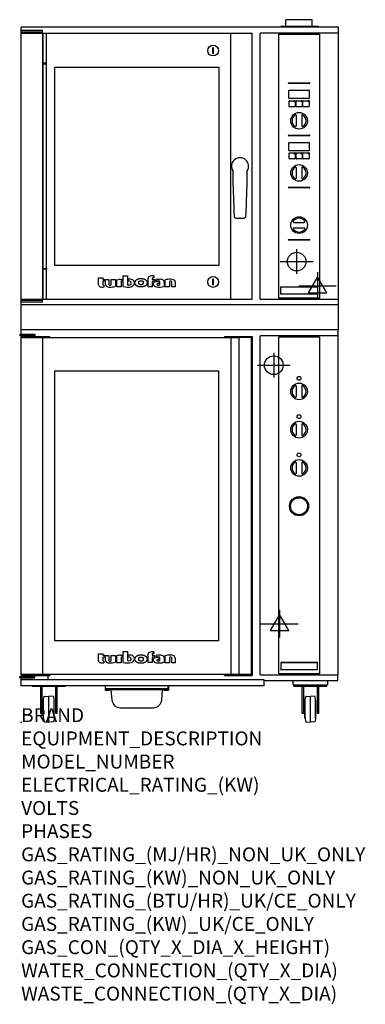
# Model space of a CAD drawing. Extents: x -4 to 988, y -811 to 2019.
import ezdxf

# ---------------------------------------------------------------- set-up
doc = ezdxf.new("R2010")
doc.units = 0
doc.header["$LTSCALE"] = 2.5
doc.layers.get('0').update_dxf_attribs({"linetype": 'CONTINUOUS'})
for name, color, linetype in [('Moffat_2D_Electrical', 6, 'CONTINUOUS'), ('Moffat_2D_Hyd', 3, 'CONTINUOUS'), ('Moffat_Detail', 5, 'CONTINUOUS'), ('Moffat_Profile', 1, 'CONTINUOUS')]:
    doc.layers.add(name, color=color, linetype=linetype)
doc.layers.add('Moffat_Notes', color=2, linetype='CONTINUOUS', plot=False)
doc.styles.get("Standard").update_dxf_attribs({"font": 'txt.shx'})

# ---------------------------------------------------------------- blocks, each defined once
blk = doc.blocks.new('ELECTRICAL CONNECTION')
at = {"layer": 'Moffat_2D_Electrical'}
for p, q in [((0, 40), (0, -40)), ((-53.3, 0), (53.3, 0)), ((0, 26.7), (-26.7, -20)), ((26.7, -20), (0, 26.7)), ((-26.7, -20), (26.7, -20))]:
    blk.add_line(p, q, dxfattribs=at)
blk = doc.blocks.new('SS WATER CONNECTION')
at = {"layer": 'Moffat_2D_Hyd'}
for p, q in [((0, 47.2), (0, -47.2)), ((-63, 0), (63, 0))]:
    blk.add_line(p, q, dxfattribs=at)
blk.add_circle((0, 0), 35.8, dxfattribs=at)

msp = doc.modelspace()

# ---------------------------------------------------------------- linework, layer by layer
msp.add_point((0, 0))
at = {"layer": 'Moffat_Detail'}
for p, q in [((739.5, 1219), (739.5, 1977)), ((739.5, 1977), (856.5, 1977)), ((856.5, 1977), (856.5, 1219)), ((552.2, 1938.2), (550.2, 1938.2)), ((550.2, 1922.2), (552.2, 1922.2)), ((768, 1837.3), (828, 1837.3)), ((828, 1835.6), (768, 1835.6)), ((769, 1793.5), (769, 1815.5)), ((770, 1816.5), (826, 1816.5)), ((827, 1815.5), (827, 1793.5)), ((769.3, 1770), (769.3, 1785)), ((826, 1792.5), (770, 1792.5)), ((770.5, 1786.2), (783.9, 1786.2)), ((786.7, 1783.4), (786.7, 1770)), ((789.3, 1770), (789.3, 1785)), ((790.5, 1786.2), (803.9, 1786.2)), ((806.7, 1783.4), (806.7, 1770)), ((809.3, 1770), (809.3, 1785)), ((810.5, 1786.2), (823.9, 1786.2)), ((826.7, 1783.4), (826.7, 1770)), ((785.5, 1768.8), (770.5, 1768.8)), ((805.5, 1768.8), (790.5, 1768.8)), ((825.5, 1768.8), (810.5, 1768.8)), ((790, 1743.5), (790, 1713.5)), ((806, 1743.5), (806, 1713.5)), ((768, 1687.3), (828, 1687.3)), ((828, 1685.6), (768, 1685.6)), ((769, 1643.5), (769, 1665.5)), ((770, 1666.5), (826, 1666.5)), ((826, 1642.5), (770, 1642.5)), ((827, 1665.5), (827, 1643.5)), ((769.3, 1620), (769.3, 1635)), ((770.5, 1636.2), (783.9, 1636.2)), ((785.5, 1618.8), (770.5, 1618.8)), ((786.7, 1633.4), (786.7, 1620)), ((789.3, 1620), (789.3, 1635)), ((790.5, 1636.2), (803.9, 1636.2)), ((805.5, 1618.8), (790.5, 1618.8)), ((806.7, 1633.4), (806.7, 1620)), ((809.3, 1620), (809.3, 1635)), ((810.5, 1636.2), (823.9, 1636.2)), ((825.5, 1618.8), (810.5, 1618.8)), ((826.7, 1633.4), (826.7, 1620)), ((790, 1593.5), (790, 1563.5)), ((806, 1593.5), (806, 1563.5)), ((768, 1537.3), (828, 1537.3)), ((828, 1535.6), (768, 1535.6)), ((783, 1436.5), (813, 1436.5)), ((783, 1420.5), (813, 1420.5)), ((768, 1387.3), (828, 1387.3)), ((828, 1385.6), (768, 1385.6)), ((552.2, 1273.2), (550.2, 1273.2)), ((550.2, 1257.2), (552.2, 1257.2)), ((745.4, 1231.5), (745.4, 1250.5)), ((746.5, 1251.6), (849.5, 1251.6)), ((850.6, 1250.5), (850.6, 1231.5)), ((856.5, 1219), (739.5, 1219)), ((849.5, 1230.4), (746.5, 1230.4)), ((739.5, 1107.2), (856.5, 1107.2)), ((739.5, 139.2), (739.5, 1107.2)), ((856.5, 1107.2), (856.5, 139.2)), ((790, 965.7), (790, 935.7)), ((806, 965.7), (806, 935.7)), ((790, 855.7), (790, 825.7)), ((806, 855.7), (806, 825.7)), ((790, 745.7), (790, 715.7)), ((806, 745.7), (806, 715.7)), ((745.5, 170.7), (745.5, 151.7)), ((746.5, 171.8), (849.5, 171.8)), ((849.5, 171.7), (746.5, 171.7)), ((850.5, 151.7), (850.5, 170.7)), ((849.5, 150.6), (746.5, 150.6)), ((856.5, 139.2), (739.5, 139.2))]:
    msp.add_line(p, q, dxfattribs=at)
for centre, radius in [((551.2, 1930.2), 15.5), ((785.5, 1785), 2), ((805.5, 1785), 2), ((825.5, 1785), 2), ((798, 1728.5), 24), ((785.5, 1635), 2), ((805.5, 1635), 2), ((825.5, 1635), 2), ((798, 1578.5), 24), ((798, 1428.5), 24), ((551.2, 1265.2), 15.5), ((798, 988.2), 5.5), ((798, 950.7), 24), ((798, 878.2), 5.5), ((798, 840.7), 24), ((798, 768.2), 5.5), ((798, 730.7), 24), ((798, 620.7), 27.5), ((798, 620.7), 26), ((798, 620.7), 24.5)]:
    msp.add_circle(centre, radius, dxfattribs=at)
for centre, radius, start, end in [((768, 1836.5), 0.85, 90, 270), ((770, 1815.5), 1, 90, 180), ((826, 1815.5), 1, 0, 90), ((828, 1836.5), 0.85, 270, 90), ((770, 1793.5), 1, 180, 270), ((770.5, 1785), 1.2, 90, 180), ((790.5, 1785), 1.2, 90, 180), ((810.5, 1785), 1.2, 90, 180), ((826, 1793.5), 1, 270, 0), ((770.5, 1770), 1.2, 180, 270), ((785.5, 1770), 1.2, 270, 0), ((790.5, 1770), 1.2, 180, 270), ((805.5, 1770), 1.2, 270, 0), ((810.5, 1770), 1.2, 180, 270), ((825.5, 1770), 1.2, 270, 0), ((798, 1728.5), 20, 123.6541, 236.3459), ((788, 1743.5), 2, 0, 123.6541), ((808, 1743.5), 2, 56.3459, 180), ((798, 1728.5), 20, 303.6541, 56.3459), ((788, 1713.5), 2, 236.3459, 0), ((808, 1713.5), 2, 180, 303.6541), ((768, 1686.5), 0.85, 90, 270), ((828, 1686.5), 0.85, 270, 90), ((770, 1665.5), 1, 90, 180), ((770, 1643.5), 1, 180, 270), ((826, 1665.5), 1, 0, 90), ((826, 1643.5), 1, 270, 0), ((770.5, 1635), 1.2, 90, 180), ((770.5, 1620), 1.2, 180, 270), ((785.5, 1620), 1.2, 270, 0), ((790.5, 1635), 1.2, 90, 180), ((790.5, 1620), 1.2, 180, 270), ((805.5, 1620), 1.2, 270, 0), ((810.5, 1635), 1.2, 90, 180), ((810.5, 1620), 1.2, 180, 270), ((825.5, 1620), 1.2, 270, 0), ((798, 1578.5), 20, 123.6541, 236.3459), ((788, 1593.5), 2, 0, 123.6541), ((808, 1593.5), 2, 56.3459, 180), ((798, 1578.5), 20, 303.6541, 56.3459), ((788, 1563.5), 2, 236.3459, 0), ((808, 1563.5), 2, 180, 303.6541), ((768, 1536.5), 0.85, 90, 270), ((828, 1536.5), 0.85, 270, 90), ((798, 1428.5), 20, 33.6541, 146.3459), ((783, 1438.5), 2, 146.3459, 270), ((783, 1418.5), 2, 90, 213.6541), ((798, 1428.5), 20, 213.6541, 326.3459), ((813, 1438.5), 2, 270, 33.6541), ((813, 1418.5), 2, 326.3459, 90), ((768, 1386.5), 0.85, 90, 270), ((828, 1386.5), 0.85, 270, 90), ((798, 950.7), 20, 123.6541, 236.3459), ((788, 965.7), 2, 0, 123.6541), ((808, 965.7), 2, 56.3459, 180), ((798, 950.7), 20, 303.6541, 56.3459), ((788, 935.7), 2, 236.3459, 0), ((808, 935.7), 2, 180, 303.6541), ((798, 840.7), 20, 123.6541, 236.3459), ((788, 855.7), 2, 0, 123.6541), ((808, 855.7), 2, 56.3459, 180), ((798, 840.7), 20, 303.6541, 56.3459), ((788, 825.7), 2, 236.3459, 0), ((808, 825.7), 2, 180, 303.6541), ((798, 730.7), 20, 123.6541, 236.3459), ((788, 745.7), 2, 0, 123.6541), ((808, 745.7), 2, 56.3459, 180), ((798, 730.7), 20, 303.6541, 56.3459), ((788, 715.7), 2, 236.3459, 0), ((808, 715.7), 2, 180, 303.6541), ((746.5, 170.7), 1, 90, 180), ((849.5, 170.7), 1, 0, 90), ((746.5, 151.7), 1, 180, 270), ((849.5, 151.7), 1, 270, 0)]:
    msp.add_arc(centre, radius, start, end, dxfattribs=at)
for centre in [(550.2, 1930.2), (550.2, 1265.2)]:
    msp.add_ellipse(centre, major_axis=(0, 50), ratio=0.00001, start_param=4.551666, end_param=4.873112, dxfattribs=at)
at = {"layer": 'Moffat_Detail', "extrusion": (0, 0, -1)}
for centre in [(552.2, 1930.2), (552.2, 1265.2)]:
    msp.add_ellipse(centre, major_axis=(0, 50), ratio=0.00001, start_param=4.551666, end_param=4.873112, dxfattribs=at)
at = {"layer": 'Moffat_Detail'}
for points in [[(746.4, 1251.6), (746.3, 1251.6), (746.1, 1251.6), (745.9, 1251.5), (745.8, 1251.4), (745.6, 1251.2), (745.5, 1251.1), (745.4, 1250.8), (745.4, 1250.7), (745.4, 1250.6)], [(850.6, 1250.6), (850.6, 1250.7), (850.6, 1250.8), (850.5, 1251.1), (850.4, 1251.2), (850.2, 1251.4), (850.1, 1251.5), (849.9, 1251.6), (849.7, 1251.6), (849.6, 1251.6)], [(745.4, 1231.4), (745.4, 1231.3), (745.4, 1231.1), (745.5, 1230.9), (745.6, 1230.8), (745.8, 1230.6), (745.9, 1230.5), (746.1, 1230.4), (746.3, 1230.4), (746.4, 1230.4)], [(849.6, 1230.4), (849.7, 1230.4), (849.9, 1230.4), (850.1, 1230.5), (850.2, 1230.6), (850.4, 1230.8), (850.5, 1230.9), (850.6, 1231.1), (850.6, 1231.3), (850.6, 1231.4)], [(746.4, 171.8), (746.3, 171.8), (746.1, 171.8), (745.9, 171.7), (745.8, 171.6), (745.6, 171.4), (745.5, 171.3), (745.4, 171.1), (745.4, 170.9), (745.4, 170.8)], [(850.6, 170.8), (850.6, 170.9), (850.6, 171.1), (850.5, 171.3), (850.4, 171.4), (850.2, 171.6), (850.1, 171.7), (849.9, 171.8), (849.7, 171.8), (849.6, 171.8)], [(745.4, 151.6), (745.4, 151.5), (745.4, 151.3), (745.5, 151.1), (745.6, 151), (745.8, 150.8), (745.9, 150.7), (746.1, 150.6), (746.3, 150.6), (746.4, 150.6)], [(849.6, 150.6), (849.7, 150.6), (849.9, 150.6), (850.1, 150.7), (850.2, 150.8), (850.4, 151), (850.5, 151.1), (850.6, 151.3), (850.6, 151.5), (850.6, 151.6)]]:
    msp.add_open_spline(points, degree=3, knots=[-0.1576, -0.1576, -0.1576, -0.1576, -0.1178946, -0.1178946, -0.0789645, -0.0789645, -0.0396625, -0.0396625, 0, 0, 0, 0], dxfattribs=at)
for points in [[(745.4, 1250.5), (745.4, 1250.5), (745.4, 1250.6), (745.4, 1250.6)], [(746.4, 1251.6), (746.4, 1251.6), (746.5, 1251.6), (746.5, 1251.6)], [(849.5, 1251.6), (849.5, 1251.6), (849.6, 1251.6), (849.6, 1251.6)], [(850.6, 1250.6), (850.6, 1250.6), (850.6, 1250.5), (850.6, 1250.5)], [(745.4, 1231.4), (745.4, 1231.4), (745.4, 1231.5), (745.4, 1231.5)], [(746.5, 1230.4), (746.5, 1230.4), (746.4, 1230.4), (746.4, 1230.4)], [(849.6, 1230.4), (849.6, 1230.4), (849.5, 1230.4), (849.5, 1230.4)], [(850.6, 1231.5), (850.6, 1231.5), (850.6, 1231.4), (850.6, 1231.4)], [(745.4, 170.7), (745.4, 170.7), (745.4, 170.8), (745.4, 170.8)], [(746.4, 171.8), (746.4, 171.8), (746.5, 171.8), (746.5, 171.8)], [(849.5, 171.8), (849.5, 171.8), (849.6, 171.8), (849.6, 171.8)], [(850.6, 170.8), (850.6, 170.8), (850.6, 170.7), (850.6, 170.7)], [(745.4, 151.6), (745.4, 151.6), (745.4, 151.7), (745.4, 151.7)], [(746.5, 150.6), (746.5, 150.6), (746.4, 150.6), (746.4, 150.6)], [(849.6, 150.6), (849.6, 150.6), (849.5, 150.6), (849.5, 150.6)], [(850.6, 151.7), (850.6, 151.7), (850.6, 151.6), (850.6, 151.6)]]:
    msp.add_open_spline(points, degree=3, dxfattribs=at)
at = {"layer": 'Moffat_Profile'}
for p, q in [((836.1, 2019), (760.1, 2019)), ((760.1, 2000.3), (760.1, 2019)), ((836.1, 2000.3), (836.1, 2019)), ((0, 1128.5), (0, 1997.4)), ((910, 1997.4), (0, 1997.4)), ((0, 1988.5), (61.5, 1988.5)), ((61.5, 1983.5), (0, 1983.5)), ((61.5, 1980), (61.5, 1988.5)), ((747.9, 2000), (745.9, 1998)), ((746.5, 1997.4), (745.9, 1998)), ((748.5, 2000.3), (851.5, 2000.3)), ((852.1, 2000), (854.1, 1998)), ((853.5, 1997.4), (854.1, 1998)), ((910, 1997.4), (910, 1128.5)), ((0, 1980), (663.5, 1980)), ((62, 1980), (62, 1215.5)), ((62.5, 1893.7), (62.5, 1980)), ((73.2, 1893.7), (73.2, 1980)), ((602, 1215.5), (602, 1980)), ((663.5, 1215.5), (663.5, 1980)), ((910, 1980), (686, 1980)), ((686, 1216), (686, 1980)), ((62.5, 1303.7), (62.5, 1891.7)), ((73.2, 1303.7), (73.2, 1891.7)), ((97.2, 1312.7), (97.2, 1882.7)), ((97.2, 1882.7), (567.2, 1882.7)), ((567.2, 1882.7), (567.2, 1312.7)), ((567.2, 1312.7), (97.2, 1312.7)), ((62.5, 1215.5), (62.5, 1301.7)), ((73.2, 1215.5), (73.2, 1301.7)), ((222.3, 1276.9), (234.9, 1276.9)), ((222.3, 1256.8), (222.3, 1276.9)), ((234.9, 1276.9), (234.9, 1272.6)), ((293.3, 1283.1), (305.2, 1283.1)), ((293.3, 1252.1), (293.3, 1283.1)), ((305.2, 1283.1), (305.2, 1257.4)), ((364.7, 1251.4), (364.7, 1276.5)), ((376.6, 1275.5), (376.6, 1272.6)), ((380.7, 1277.3), (378.3, 1277.3)), ((380.7, 1282.6), (380.7, 1277.3)), ((234.9, 1272.6), (240.3, 1272.6)), ((234.9, 1267.3), (234.9, 1257.8)), ((240.3, 1267.3), (234.9, 1267.3)), ((237.9, 1255.9), (237.9, 1250.8)), ((240.3, 1272.6), (240.3, 1267.3)), ((242.7, 1257.6), (242.7, 1272)), ((242.7, 1272), (251.8, 1272)), ((251.8, 1272), (251.8, 1258)), ((258.9, 1272), (270.9, 1272)), ((258.9, 1256.7), (258.9, 1272)), ((270.9, 1272), (270.9, 1252.8)), ((274.9, 1251.3), (274.9, 1270.8)), ((286.8, 1251.3), (274.9, 1251.3)), ((285.4, 1272.7), (291.1, 1272.7)), ((286.8, 1265.6), (286.8, 1251.3)), ((291.1, 1267.2), (288.8, 1267.2)), ((291.1, 1272.7), (291.1, 1267.2)), ((307.2, 1267.2), (307.2, 1273)), ((311.3, 1267.2), (307.2, 1267.2)), ((376.5, 1251.4), (364.7, 1251.4)), ((376.5, 1266.9), (376.5, 1251.4)), ((383.4, 1266.9), (376.5, 1266.9)), ((376.6, 1272.6), (383.4, 1272.6)), ((383.4, 1272.6), (383.4, 1266.9)), ((389, 1267.3), (389, 1272.3)), ((396, 1260.9), (393.6, 1260.9)), ((396, 1265.9), (396, 1260.9)), ((398.2, 1256.7), (398.2, 1265.7)), ((410.4, 1265.3), (410.4, 1252.5)), ((413.5, 1251.2), (413.5, 1271.4)), ((425.7, 1251.2), (413.5, 1251.2)), ((425.7, 1266.5), (425.7, 1251.2)), ((432.6, 1251.2), (432.6, 1265.2)), ((442.2, 1251.2), (432.6, 1251.2)), ((442.2, 1264.7), (442.2, 1251.2)), ((0, 1215.5), (663.5, 1215.5)), ((0, 1212.5), (61.5, 1212.5)), ((61.5, 1207.5), (0, 1207.5)), ((0, 1200.5), (910, 1200.5)), ((61.5, 1207.5), (61.5, 1215.5)), ((686, 1216), (910, 1216)), ((-4.1, 1114.8), (39.4, 1114.8)), ((-4.1, 1114.8), (-4.1, 1111.2)), ((39.4, 1111.2), (-4.1, 1111.2)), ((0, 1128.5), (910, 1128.5)), ((0, 1114.8), (0, 1128.5)), ((0, 1096.5), (0, 1111.2)), ((0, 1108.7), (82, 1108.7)), ((82, 1105.9), (0, 1105.9)), ((0.5, 1105.3), (625.5, 1105.3)), ((0.5, 137.3), (0.5, 1105.3)), ((39.4, 1114.8), (39.4, 1111.2)), ((39.4, 1109.7), (39.4, 1111.2)), ((39.4, 1108.7), (39.4, 1109.7)), ((62, 137.3), (62, 1105.3)), ((82, 1105.9), (82, 1108.7)), ((583.5, 1108.3), (663.5, 1108.3)), ((583.5, 1108.3), (583.5, 1105.8)), ((663.5, 1105.8), (583.5, 1105.8)), ((602, 1105.3), (602, 137.3)), ((625.5, 1105.3), (625.5, 136.8)), ((660.5, 1105.8), (660.5, 136.8)), ((663.5, 1108.3), (663.5, 134.3)), ((686, 135.7), (686, 1110.7)), ((910, 1110.7), (686, 1110.7)), ((910, 135.7), (910, 1128.5)), ((0, 1096.5), (0.5, 1096.5)), ((97, 233.3), (97, 1009.3)), ((97, 1009.3), (567, 1009.3)), ((567, 1009.3), (567, 233.3)), ((567, 233.3), (97, 233.3)), ((293.3, 202.8), (305.2, 202.8)), ((293.3, 171.7), (293.3, 202.8)), ((305.2, 202.8), (305.2, 177)), ((380.6, 202.2), (380.6, 196.9)), ((222.3, 196.6), (234.8, 196.6)), ((222.3, 176.4), (222.3, 196.6)), ((234.8, 196.6), (234.8, 192.2)), ((234.8, 192.2), (240.2, 192.2)), ((234.8, 187), (234.8, 177.4)), ((240.2, 187), (234.8, 187)), ((237.9, 175.5), (237.9, 170.4)), ((240.2, 192.2), (240.2, 187)), ((242.6, 191.6), (251.7, 191.6)), ((242.6, 177.2), (242.6, 191.6)), ((251.7, 191.6), (251.7, 177.6)), ((258.8, 191.6), (270.9, 191.6)), ((258.8, 176.3), (258.8, 191.6)), ((270.9, 191.6), (270.9, 172.4)), ((274.8, 170.9), (274.8, 190.4)), ((286.8, 170.9), (274.8, 170.9)), ((285.3, 192.3), (291.1, 192.3)), ((286.8, 185.2), (286.8, 170.9)), ((291.1, 186.8), (288.8, 186.8)), ((291.1, 192.3), (291.1, 186.8)), ((307.2, 186.8), (307.2, 192.6)), ((311.3, 186.8), (307.2, 186.8)), ((364.6, 171), (364.6, 196.1)), ((376.4, 171), (364.6, 171)), ((376.4, 186.5), (376.4, 171)), ((383.3, 186.5), (376.4, 186.5)), ((376.5, 195.1), (376.5, 192.2)), ((376.5, 192.2), (383.3, 192.2)), ((380.6, 196.9), (378.3, 196.9)), ((383.3, 192.2), (383.3, 186.5)), ((388.9, 187), (388.9, 191.9)), ((396, 180.5), (393.5, 180.5)), ((396, 185.5), (396, 180.5)), ((398.1, 176.4), (398.1, 185.3)), ((410.4, 184.9), (410.4, 172.1)), ((413.5, 170.8), (413.5, 191)), ((425.6, 170.8), (413.5, 170.8)), ((425.6, 186.1), (425.6, 170.8)), ((432.6, 170.8), (432.6, 184.8)), ((442.1, 170.8), (432.6, 170.8)), ((442.1, 184.3), (442.1, 170.8)), ((-4.1, 127.8), (-4.1, 131.4)), ((-4.1, 131.4), (39.4, 131.4)), ((-4.1, 127.8), (39.4, 127.8)), ((0, 104.4), (0, 127.8)), ((698, 121.3), (0, 121.3)), ((625.5, 137.3), (0.5, 137.3)), ((0.9, 131.4), (0.9, 137.3)), ((2.5, 136.7), (2.5, 131.4)), ((82, 136.7), (2.5, 136.7)), ((2.5, 133.9), (82, 133.9)), ((39.4, 127.8), (39.4, 133.9)), ((77, 136.7), (77, 137.3)), ((77, 133.9), (77, 121.3)), ((82, 136.7), (82, 133.9)), ((663.5, 136.8), (583.5, 136.8)), ((583.5, 134.3), (583.5, 136.8)), ((583.5, 134.3), (663.5, 134.3)), ((686, 135.7), (910, 135.7)), ((698, 104.4), (698, 121.3)), ((698, 120), (909.1, 120)), ((781, 107), (781, 120)), ((880, 120), (880, 107)), ((909.1, 120), (909.1, 135.7)), ((698, 104.4), (0, 104.4)), ((32, 103), (32, 104.4)), ((32, 103), (127, 103)), ((56.3, 24.6), (56.3, 103)), ((59.3, 103), (59.3, 24.6)), ((99.8, 24.6), (99.8, 103)), ((102.8, 103), (102.8, 24.6)), ((127, 103), (127, 104.4)), ((241.1, 104.4), (241.1, 92.1)), ((242, 104), (241.1, 104)), ((241.1, 92.1), (254.1, 92.1)), ((242, 93), (242, 104.4)), ((422, 93), (242, 93)), ((244, 93), (244, 96.5)), ((244, 96.5), (420, 96.5)), ((420, 94), (244, 94)), ((254.1, 92.1), (254.1, 93)), ((257.8, 93), (260.3, 64.3)), ((403.7, 64.3), (406.2, 93)), ((409.9, 92.1), (409.9, 93)), ((409.9, 92.1), (422.9, 92.1)), ((420, 93), (420, 96.5)), ((422, 93), (422, 104.4)), ((422, 104), (422.9, 104)), ((422.9, 104.4), (422.9, 92.1)), ((781, 107), (880, 107)), ((783, 103), (783, 107)), ((783, 103), (878, 103)), ((807.3, 24.6), (807.3, 103)), ((810.3, 103), (810.3, 24.6)), ((850.8, 24.6), (850.8, 103)), ((853.8, 103), (853.8, 24.6)), ((878, 103), (878, 107)), ((64, 11.4), (64, 63.6)), ((64, 63.6), (64.5, 63.6)), ((64.5, 63.6), (65.3, 72.3)), ((64.5, 11.4), (64.5, 63.6)), ((67.2, 74.1), (79.5, 75)), ((79.5, 0), (79.5, 75)), ((91.8, 74.1), (79.5, 75)), ((94.5, 63.6), (93.7, 72.3)), ((94.5, 11.4), (94.5, 63.6)), ((94.5, 63.6), (95, 63.6)), ((95, 11.4), (95, 63.6)), ((815, 11.4), (815, 63.6)), ((815, 63.6), (815.5, 63.6)), ((815.5, 63.6), (816.3, 72.3)), ((815.5, 11.4), (815.5, 63.6)), ((818.2, 74.1), (830.5, 75)), ((830.5, 0), (830.5, 75)), ((842.8, 74.1), (830.5, 75)), ((845.5, 63.6), (844.7, 72.3)), ((845.5, 11.4), (845.5, 63.6)), ((845.5, 63.6), (846, 63.6)), ((846, 11.4), (846, 63.6)), ((285.2, 41.5), (378.8, 41.5)), ((59.3, 24.6), (56.3, 24.6)), ((64, 11.4), (64.5, 11.4)), ((64.5, 11.4), (65.3, 2.7)), ((67.2, 0.9), (79.5, 0)), ((91.8, 0.9), (79.5, 0)), ((94.5, 11.4), (93.7, 2.7)), ((94.5, 11.4), (95, 11.4)), ((102.8, 24.6), (99.8, 24.6)), ((810.3, 24.6), (807.3, 24.6)), ((815, 11.4), (815.5, 11.4)), ((815.5, 11.4), (816.3, 2.7)), ((818.2, 0.9), (830.5, 0)), ((842.8, 0.9), (830.5, 0)), ((845.5, 11.4), (844.7, 2.7)), ((845.5, 11.4), (846, 11.4)), ((853.8, 24.6), (850.8, 24.6))]:
    msp.add_line(p, q, dxfattribs=at)
for points in [[(62.5, 1891.7), (73.2, 1891.7), (73.2, 1893.7), (62.5, 1893.7)], [(62.5, 1303.7), (73.2, 1303.7), (73.2, 1301.7), (62.5, 1301.7)]]:
    msp.add_lwpolyline(points, close=True, dxfattribs=at)
for centre, radius, start, end in [((748.5, 1999.4), 0.9, 90, 135), ((851.5, 1999.4), 0.9, 45, 90), ((628.5, 1597.7), 24.5, 326.1735, 213.8265), ((369.2, 1276.5), 4.49, 127.1364, 180), ((374.4, 1269.6), 13.1, 90.8869, 127.1364), ((375.5, 1198.3), 84.4, 86.4542, 90.8869), ((378.5, 1275.5), 1.88, 125.1547, 180), ((378.3, 1275.6), 1.66, 90, 125.1547), ((227.5, 1256.8), 5.13, 180, 221.041), ((228.1, 1257.3), 6.01, 221.041, 251.0167), ((233.7, 1273.5), 23.1, 251.0167, 280.5328), ((236.5, 1257.8), 1.6, 180, 246.0977), ((237.9, 1261.1), 5.2, 246.0977, 270), ((248.5, 1257.6), 5.83, 180, 236.3925), ((253.1, 1264.5), 14.1, 236.3925, 267.735), ((253.9, 1258), 2.09, 180, 264.3529), ((254.7, 1306.3), 55.9, 267.735, 286.8046), ((254.7, 1266.7), 10.9, 264.3529, 292.2633), ((285.4, 1242.1), 30.6, 90, 110.0654), ((288.3, 1265.6), 1.46, 123.1963, 180), ((288.8, 1264.8), 2.4, 90, 123.1963), ((305.9, 1298.4), 47.9, 254.7832, 282.342), ((309.6, 1269.9), 13.3, 250.9335, 285.579), ((310.8, 1219.6), 53.4, 86.1143, 93.8857), ((311.3, 1263.1), 4.13, 15.3893, 90), ((312.3, 1260.2), 3.14, 285.579, 340.9613), ((313.5, 1259), 14, 63.3581, 86.1143), ((306.1, 1261.6), 9.6, 354.4448, 15.3893), ((308.9, 1261.4), 6.7, 340.9613, 354.4448), ((313.6, 1262.9), 11.7, 282.342, 348.6338), ((315.8, 1263.5), 8.89, 32.5742, 63.3581), ((312.4, 1261.4), 13, 11.3662, 32.5742), ((316.9, 1262.3), 8.3, 348.6338, 11.3662), ((384.8, 1259.2), 5.71, 133.9881, 218.9374), ((390.5, 1263.8), 13, 218.9374, 234.9734), ((385.3, 1258.7), 6.46, 118.8771, 133.9881), ((388.9, 1252.2), 13.8, 97.2834, 118.8771), ((389.5, 1262.4), 11.3, 234.9734, 260.5043), ((391.4, 1232.3), 33.9, 82.1796, 97.2834), ((396.2, 1302.4), 51.9, 260.5043, 285.9007), ((398, 1201.6), 71.2, 87.4741, 97.2983), ((394, 1232.8), 34.9, 86.1492, 98.2501), ((391.3, 1258.5), 1.64, 122.7468, 233.1327), ((393.5, 1261.5), 5.36, 233.1327, 267.9553), ((393.6, 1255), 5.86, 90, 122.7468), ((393.9, 1272), 15.8, 267.9553, 285.6882), ((396.2, 1265.7), 1.96, 0, 86.1492), ((400.6, 1259.6), 13.2, 61.0874, 87.4741), ((403.8, 1265.3), 6.65, 0, 61.0874), ((430.5, 1181.7), 91.3, 90.5606, 100.6872), ((429.9, 1255.4), 11.9, 86.5216, 110.5826), ((429.8, 1249.2), 23.8, 70.9694, 90.5606), ((430.5, 1265.2), 2.13, 0, 86.5216), ((435.3, 1265.2), 6.85, 355.9226, 70.9694), ((369.1, 196.1), 4.49, 127.1364, 180), ((374.3, 189.2), 13.1, 90.8869, 127.1364), ((375.4, 117.9), 84.4, 86.4542, 90.8869), ((227.4, 176.4), 5.13, 180, 221.041), ((228.1, 176.9), 6.01, 221.041, 251.0167), ((233.6, 193.1), 23.1, 251.0167, 280.5328), ((236.4, 177.4), 1.6, 180, 246.0977), ((237.9, 180.7), 5.2, 246.0977, 270), ((248.4, 177.2), 5.83, 180, 236.3925), ((253, 184.2), 14.1, 236.3925, 267.735), ((253.8, 177.6), 2.09, 180, 264.3529), ((254.7, 225.9), 55.9, 267.735, 286.8046), ((254.7, 186.3), 10.9, 264.3529, 292.2633), ((285.3, 161.7), 30.6, 90, 110.0654), ((288.2, 185.2), 1.46, 123.1963, 180), ((288.8, 184.4), 2.4, 90, 123.1963), ((305.8, 218), 47.9, 254.7832, 282.342), ((309.5, 189.6), 13.3, 250.9335, 285.579), ((310.8, 139.2), 53.4, 86.1143, 93.8857), ((311.3, 182.7), 4.13, 15.3893, 90), ((312.3, 179.8), 3.14, 285.579, 340.9613), ((313.5, 178.6), 14, 63.3581, 86.1143), ((308.9, 181), 6.7, 340.9613, 354.4448), ((306, 181.2), 9.6, 354.4448, 15.3893), ((313.6, 182.6), 11.7, 282.342, 348.6338), ((315.8, 183.2), 8.89, 32.5742, 63.3581), ((312.3, 181), 13, 11.3662, 32.5742), ((316.9, 181.9), 8.3, 348.6338, 11.3662), ((378.4, 195.1), 1.88, 125.1547, 180), ((378.3, 195.2), 1.66, 90, 125.1547), ((384.8, 178.8), 5.71, 133.9881, 218.9374), ((390.4, 183.4), 13, 218.9374, 234.9736), ((385.3, 178.3), 6.46, 118.8771, 133.9881), ((388.8, 171.9), 13.8, 97.2834, 118.8771), ((389.5, 182), 11.3, 234.9736, 260.5043), ((391.4, 152), 33.9, 82.1796, 97.2834), ((396.2, 222), 51.9, 260.5043, 285.9007), ((398, 121.2), 71.2, 87.4741, 97.2983), ((393.9, 152.4), 34.9, 86.1492, 98.2501), ((391.2, 178.2), 1.64, 122.7468, 233.1327), ((393.5, 181.1), 5.36, 233.1327, 267.9553), ((393.5, 174.6), 5.86, 90, 122.7468), ((393.8, 191.6), 15.8, 267.9553, 285.6882), ((396.2, 185.3), 1.96, 0, 86.1492), ((400.5, 179.2), 13.2, 61.0874, 87.4741), ((403.7, 184.9), 6.65, 0, 61.0874), ((430.4, 101.3), 91.3, 90.5606, 100.6872), ((429.8, 175), 11.9, 86.5216, 110.5826), ((429.8, 168.8), 23.8, 72.4965, 90.5606), ((430.4, 184.8), 2.13, 0, 86.5216), ((434.7, 184.4), 7.44, 359.4829, 72.4965), ((67.3, 72.1), 2, 94.0856, 174.5311), ((91.7, 72.1), 2, 5.4689, 85.9144), ((285.2, 66.5), 25, 185, 270), ((378.8, 66.5), 25, 270, 355), ((818.3, 72.1), 2, 94.0856, 174.5311), ((842.7, 72.1), 2, 5.4689, 85.9144), ((67.3, 2.9), 2, 185.4689, 265.9144), ((91.7, 2.9), 2, 274.0856, 354.5311), ((818.3, 2.9), 2, 185.4689, 265.9144), ((842.7, 2.9), 2, 274.0856, 354.5311)]:
    msp.add_arc(centre, radius, start, end, dxfattribs=at)
msp.add_ellipse((648.8, 1584), major_axis=(0.206, 0.329), ratio=0.078592, start_param=1.201003, end_param=1.358435, dxfattribs=at)
for points, degree, knots in [([(608.1, 1584.1), (608.2, 1584.1), (608.2, 1584.1), (608.2, 1584.1), (608.2, 1584.1), (608.2, 1584.1), (608.2, 1584.1), (608.2, 1584.1), (608.2, 1584.1), (608.2, 1584)], 3, [0, 0, 0, 0, 0.00002300312, 0.00002300312, 0.00002300312, 0.00005449951, 0.00005449951, 0.00005449951, 0.00006578044, 0.00006578044, 0.00006578044, 0.00006578044]), ([(608.2, 1584), (608.2, 1584), (608.2, 1584), (608.3, 1583.9), (608.3, 1583.9), (608.3, 1583.7), (608.4, 1583.7), (608.4, 1583.5), (608.5, 1583.4), (608.5, 1583.2), (608.5, 1583.2), (608.5, 1583.1), (608.5, 1583.1), (608.5, 1583.1)], 3, [-0.0537898, -0.0537898, -0.0537898, -0.0537898, -0.04581392, -0.04581392, -0.03870724, -0.03870724, -0.02634729, -0.02634729, -0.01445155, -0.01445155, -0.00844518, -0.00844518, -0.00493868, -0.00493868, -0.00493868, -0.00493868]), ([(611.7, 1472.6), (610.4, 1505.9), (609.2, 1539.2), (608.6, 1576), (608.5, 1579.5), (608.5, 1583)], 3, [0, 0, 0, 0, 10.000307, 10.000307, 11.044696, 11.044696, 11.044696, 11.044696]), ([(648.5, 1583), (648.3, 1559.2), (647.6, 1535.4), (646.1, 1492.3), (645.3, 1472.9), (644.6, 1453.5)], 3, [0, 0, 0, 0, 7.12985, 7.12985, 12.949729, 12.949729, 12.949729, 12.949729]), ([(648.5, 1583.1), (648.5, 1583.1), (648.5, 1583.1), (648.5, 1583.1), (648.5, 1583.1), (648.5, 1583.1), (648.5, 1583.1), (648.5, 1583.2), (648.5, 1583.2), (648.5, 1583.3), (648.5, 1583.4), (648.6, 1583.5), (648.6, 1583.6), (648.6, 1583.6), (648.7, 1583.7), (648.7, 1583.8), (648.7, 1583.9), (648.8, 1584), (648.8, 1584)], 3, [0.00007313, 0.00007313, 0.00007313, 0.00007313, 0.000074248, 0.000074248, 0.000074248, 0.000148496, 0.000148496, 0.000148496, 0.000296993, 0.000296993, 0.000296993, 0.000593986, 0.000593986, 0.000593986, 0.000890979, 0.000890979, 0.000890979, 0.001187972, 0.001187972, 0.001187972, 0.001187972]), ([(613.5, 1450.4), (613.4, 1450.4), (613.4, 1450.5), (613.4, 1450.5), (613.3, 1450.7), (613.2, 1450.8), (613.1, 1451), (613, 1451.1), (613, 1451.3), (612.9, 1451.4), (612.8, 1451.6), (612.8, 1451.7), (612.7, 1451.8), (612.7, 1452), (612.6, 1452.2), (612.6, 1452.4), (612.6, 1452.5), (612.5, 1452.6), (612.5, 1452.7), (612.5, 1452.9), (612.4, 1453.2), (612.4, 1453.5)], 3, [0, 0, 0, 0, 0.000211722, 0.000211722, 0.000211722, 0.000745147, 0.000745147, 0.000745147, 0.00128719, 0.00128719, 0.00128719, 0.001731425, 0.001731425, 0.001731425, 0.002386078, 0.002386078, 0.002386078, 0.002597137, 0.002597137, 0.002597137, 0.003455507, 0.003455507, 0.003455507, 0.003455507]), ([(618.4, 1447.7), (617.9, 1447.7), (617.5, 1447.8), (616.7, 1448), (616.5, 1448.1), (616, 1448.2), (615.8, 1448.3), (615.4, 1448.6), (615.2, 1448.7), (614.8, 1449), (614.6, 1449.1), (614, 1449.6), (613.7, 1450), (613.5, 1450.4)], 3, [0, 0, 0, 0, 0.001472455, 0.001472455, 0.002208683, 0.002208683, 0.00294491, 0.00294491, 0.003681138, 0.003681138, 0.004417365, 0.004417365, 0.005886526, 0.005886526, 0.005886526, 0.005886526]), ([(638.6, 1447.7), (638.4, 1447.7), (638.2, 1447.7), (637.9, 1447.7), (637.7, 1447.7), (637.5, 1447.7), (637.3, 1447.7), (636.9, 1447.7), (636.5, 1447.7), (636.1, 1447.7), (635.2, 1447.7), (634.4, 1447.7), (633.6, 1447.7), (631.9, 1447.7), (630.2, 1447.7), (628.5, 1447.7), (626.8, 1447.7), (625.1, 1447.7), (623.4, 1447.7), (622.6, 1447.7), (621.8, 1447.7), (620.9, 1447.7), (620.5, 1447.7), (620.1, 1447.7), (619.7, 1447.7), (619.5, 1447.7), (619.3, 1447.7), (619.1, 1447.7), (618.8, 1447.7), (618.6, 1447.7), (618.4, 1447.7)], 3, [0, 0, 0, 0, 0.00063146, 0.00063146, 0.00063146, 0.00126294, 0.00126294, 0.00126294, 0.00252588, 0.00252588, 0.00252588, 0.00505176, 0.00505176, 0.00505176, 0.01010352, 0.01010352, 0.01010352, 0.01515528, 0.01515528, 0.01515528, 0.01768116, 0.01768116, 0.01768116, 0.0189441, 0.0189441, 0.0189441, 0.01957558, 0.01957558, 0.01957558, 0.02020704, 0.02020704, 0.02020704, 0.02020704]), ([(643.5, 1450.4), (643.3, 1450), (643, 1449.6), (642.4, 1449.1), (642.2, 1449), (641.8, 1448.7), (641.6, 1448.6), (641.2, 1448.3), (641, 1448.2), (640.5, 1448.1), (640.3, 1448), (639.5, 1447.8), (639.1, 1447.7), (638.6, 1447.7)], 3, [0.000712893, 0.000712893, 0.000712893, 0.000712893, 0.002189686, 0.002189686, 0.002929692, 0.002929692, 0.003669698, 0.003669698, 0.004409704, 0.004409704, 0.00514971, 0.00514971, 0.006629722, 0.006629722, 0.006629722, 0.006629722]), ([(644.6, 1453.5), (644.6, 1453.2), (644.5, 1452.9), (644.5, 1452.7), (644.5, 1452.6), (644.4, 1452.5), (644.4, 1452.4), (644.4, 1452.2), (644.3, 1452), (644.3, 1451.8), (644.2, 1451.7), (644.2, 1451.6), (644.1, 1451.4), (644.1, 1451.3), (644, 1451.2), (643.9, 1451.1), (643.9, 1451), (643.9, 1451), (643.9, 1451), (643.8, 1450.8), (643.7, 1450.7), (643.6, 1450.5), (643.6, 1450.5), (643.6, 1450.4), (643.5, 1450.4)], 3, [0.00000348, 0.00000348, 0.00000348, 0.00000348, 0.000867488, 0.000867488, 0.000867488, 0.001077814, 0.001077814, 0.001077814, 0.001731496, 0.001731496, 0.001731496, 0.002173545, 0.002173545, 0.002173545, 0.002595504, 0.002595504, 0.002595504, 0.002714458, 0.002714458, 0.002714458, 0.003245942, 0.003245942, 0.003245942, 0.003459512, 0.003459512, 0.003459512, 0.003459512]), ([(344.2, 1274.3), (346.6, 1274.2), (350.5, 1273.8), (355.9, 1272.4), (361.7, 1268.6), (363.6, 1262.7), (361.4, 1257), (354.4, 1252.5), (343.6, 1251), (332.3, 1252.5), (324.9, 1259.3), (324.6, 1266.7), (331.6, 1272.2), (337.5, 1273.9), (341.6, 1274.3), (344.2, 1274.3)], 5, [-1, -1, -1, -1, -1, -1, -0.888155, -0.82209, -0.739185, -0.655757, -0.567557, -0.474929, -0.380991, -0.285073, -0.189504, -0.116195, 0, 0, 0, 0, 0, 0]), ([(344.6, 1268.8), (343.7, 1268.8), (342.3, 1268.7), (340.3, 1268.4), (338.1, 1266.1), (337.5, 1264.7), (337.6, 1261.4), (338.1, 1259.7), (341.1, 1257.1), (344.5, 1257.2), (347.8, 1257.1), (350.6, 1259.7), (350.9, 1261.5), (350.9, 1264.7), (350.6, 1266.1), (348.5, 1268.3), (346.7, 1268.7), (345.4, 1268.8), (344.6, 1268.8)], 5, [0, 0, 0, 0, 0, 0, 0.091849, 0.148682, 0.218056, 0.286041, 0.355411, 0.429126, 0.504222, 0.579196, 0.65234, 0.720407, 0.787219, 0.85529, 0.910942, 1, 1, 1, 1, 1, 1]), ([(344.2, 192.6), (346.6, 192.5), (350.5, 192.2), (355.9, 190.8), (361.7, 186.9), (363.6, 181), (361.4, 175.4), (354.4, 170.8), (343.6, 169.3), (332.4, 170.8), (325, 177.6), (324.6, 185), (331.6, 190.5), (337.5, 192.2), (341.6, 192.6), (344.2, 192.6)], 5, [-1, -1, -1, -1, -1, -1, -0.888155, -0.82209, -0.739185, -0.655757, -0.567557, -0.474929, -0.380991, -0.285073, -0.189504, -0.116195, 0, 0, 0, 0, 0, 0]), ([(344.6, 187.1), (343.7, 187.1), (342.3, 187), (340.3, 186.7), (338.1, 184.4), (337.5, 183), (337.6, 179.8), (338.1, 178), (341.1, 175.4), (344.6, 175.5), (347.8, 175.4), (350.6, 178), (350.9, 179.8), (350.9, 183), (350.6, 184.4), (348.5, 186.6), (346.7, 187), (345.4, 187.1), (344.6, 187.1)], 5, [0, 0, 0, 0, 0, 0, 0.091849, 0.148682, 0.218056, 0.286041, 0.355411, 0.429126, 0.504222, 0.579196, 0.65234, 0.720407, 0.787219, 0.85529, 0.910942, 1, 1, 1, 1, 1, 1])]:
    msp.add_open_spline(points, degree=degree, knots=knots, dxfattribs=at)
for points in [[(608.5, 1583), (608.5, 1583), (608.5, 1583), (608.5, 1583.1)], [(648.5, 1583.1), (648.5, 1583), (648.5, 1583), (648.5, 1583)], [(612.4, 1453.5), (612.2, 1459.9), (612, 1466.2), (611.7, 1472.6)], [(644.6, 1453.5), (644.6, 1453.5), (644.6, 1453.5), (644.6, 1453.5)]]:
    msp.add_open_spline(points, degree=3, dxfattribs=at)

# ---------------------------------------------------------------- block references
for p in [(851, 1253.7), (742, 283)]:
    msp.add_blockref('ELECTRICAL CONNECTION', p)
at = {"layer": 'Moffat_2D_Hyd', "xscale": 0.75, "yscale": 0.75, "zscale": 0.75}
for p in [(791, 1323.7), (725.5, 1026)]:
    msp.add_blockref('SS WATER CONNECTION', p, dxfattribs=at)

# ---------------------------------------------------------------- texts
at = {"layer": 'Moffat_Notes', "flags": 3}
for tag, p, s in [('BRAND', (0, 0), 'TURBOFAN'), ('EQUIPMENT_DESCRIPTION', (0, -66.7), 'FULL SIZE DIGITAL ELECTRIC CONVECTION OVEN ON 12 TRAY MANUAL ELECTRIC PROVER/HOLDING CABINET'), ('MODEL_NUMBER', (0, -133.3), 'E35D6-30-P85M12'), ('ELECTRICAL_RATING_(KW)', (0, -200), '12.5 (OVEN) / 1.9 (PROVER/HOLDING CABINET)'), ('VOLTS', (0, -266.7), '230-240 / 400-415'), ('PHASES', (0, -333.3), '3P+N+E (17.4A/ø)(OVEN) / 1P+N+E (6.9A/ø)(PROVER/HOLDING CABINET)'), ('GAS_RATING_(MJ/HR)_NON_UK_ONLY', (0, -400), 'N/A'), ('GAS_RATING_(KW)_NON_UK_ONLY', (0, -466.7), 'N/A'), ('GAS_RATING_(BTU/HR)_UK/CE_ONLY', (0, -533.2), 'N/A'), ('GAS_RATING_(KW)_UK/CE_ONLY', (0, -600), 'N/A'), ('GAS_CON_(QTY_X_DIA_X_HEIGHT)', (0, -666.8), 'N/A'), ('WATER_CONNECTION_(QTY_X_DIA)', (0, -733.5), '2 X 3/4" BSP MALE'), ('WASTE_CONNECTION_(QTY_X_DIA)', (0, -800.3), 'N/A')]:
    msp.add_attdef(tag, p, s, height=40, dxfattribs=at)

doc.saveas('drawing.dxf')
